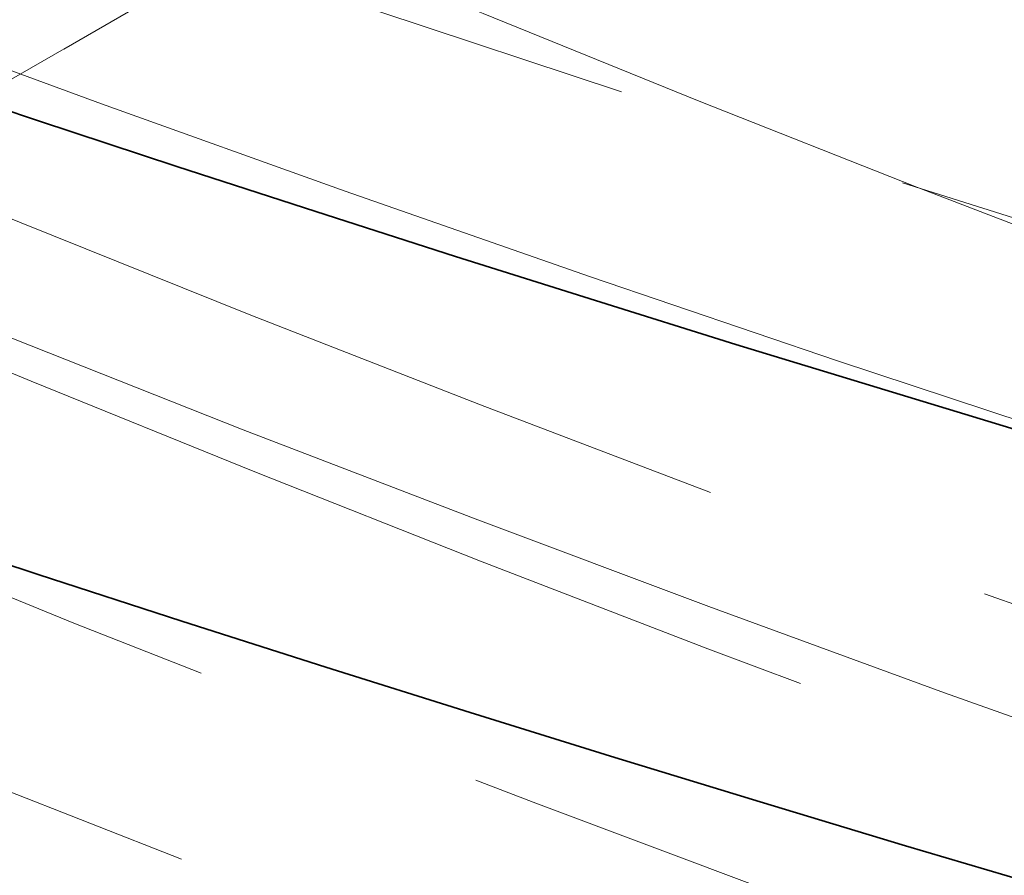
# Model space of a CAD drawing. Units: millimetres. Extents: x 0 to 2940, y 0 to 2079.
# Drawn here: x 2313 to 2325, y 1373 to 1384 of the extents above; entities that cross this region are included whole.
import ezdxf

# ---------------------------------------------------------------- set-up
doc = ezdxf.new("R2010")
doc.units = ezdxf.units.MM
doc.header["$LTSCALE"] = 7
doc.linetypes.add('DASHED', pattern=[0.2068, 0.1655, -0.0413])
doc.layers.add('Skrytá (ISO)', color=1, linetype='DASHED', lineweight=18)
doc.layers.add('Viditelná (ISO)', color=7, linetype='Continuous', lineweight=35)

msp = doc.modelspace()

# ---------------------------------------------------------------- linework, layer by layer
at = {"layer": 'Skrytá (ISO)', "ltscale": 12.7001256942749}
for p, q in [((2309.40315251214, 1380.97268309254), (2405.65315251214, 1436.542646502042)), ((2405.653152512141, 1436.542646502042), (2309.40315251214, 1380.97268309254))]:
    msp.add_line(p, q, dxfattribs=at)
at = {"layer": 'Skrytá (ISO)', "ltscale": 12.99400615692139, "flags": 128}
for points in [[(2169.271980778053, 1520.094413738148), (2169.555656042514, 1518.058194719059), (2169.880906644221, 1516.023229361598), (2170.247649975349, 1513.989749320631), (2170.655850632547, 1511.958027131295), (2171.105449610226, 1509.928301261834), (2171.596387902799, 1507.900830620628), (2172.128594703559, 1505.875846862542), (2172.702022808037, 1503.853629336093), (2173.316601409527, 1501.834416509524), (2173.972295104677, 1499.818453664458), (2174.66903308678, 1497.806006522653), (2175.406744549131, 1495.797313552353), (2176.185394088379, 1493.792626848561), (2177.004910897816, 1491.792198506278), (2177.865247772973, 1489.796301060639), (2178.766333907145, 1487.805145726375), (2179.70812209586, 1485.819011852003), (2180.690553333531, 1483.838137905765), (2181.713568614571, 1481.862789609421), (2182.777097132273, 1479.893205431214), (2183.881091682167, 1477.929644279525), (2185.025493258666, 1475.972344622597), (2186.210248756739, 1474.021561962122), (2187.435310971919, 1472.077575646614), (2188.700591395821, 1470.140593484115), (2190.006054625093, 1468.21089482314), (2191.351618051912, 1466.288718131933), (2192.737263974603, 1464.374318912185), (2194.162903884781, 1462.468027612749), (2195.628354865127, 1460.570304136667), (2197.133392694405, 1458.681441459212), (2198.677763648587, 1456.801701895452), (2200.261184500852, 1454.931364793903), (2201.883466433318, 1453.070702689701), (2203.544320318603, 1451.21999833805), (2205.24349833324, 1449.379510647329), (2206.980776255994, 1447.549525779433), (2208.755870860042, 1445.730309456119), (2210.568534321916, 1443.922127399145), (2212.418566022617, 1442.125279397162), (2214.305665033646, 1440.340014138481), (2216.229618934887, 1438.566624598375), (2218.190138598959, 1436.805359465155), (2220.18699095379, 1435.056510010749), (2222.219948827867, 1433.320350473638), (2224.28876144744, 1431.597161905681), (2226.393148535967, 1429.887201511914), (2228.532865220258, 1428.190733310749), (2230.707702030477, 1426.50806901425), (2232.917363938683, 1424.839447090661), (2235.16164147504, 1423.185165625287), (2237.440236661328, 1421.545464789717), (2239.752948878548, 1419.92065799936), (2242.099497850159, 1418.31099564587), (2244.479657879786, 1416.716757929436), (2246.893148690886, 1415.138222495227), (2249.339586009569, 1413.575672524285), (2251.818561959708, 1412.029350317378), (2254.329666083682, 1410.499445158677), (2256.872512816852, 1408.986152400514), (2259.4467160875, 1407.489694941502), (2262.05186659046, 1406.01025458706), (2264.68755455958, 1404.548027035514), (2267.353441772988, 1403.103248439627), (2270.04909509279, 1401.676100737892), (2272.774128032384, 1400.26677981494), (2275.528131240506, 1398.875487942942), (2278.310743307928, 1397.502440594989), (2281.121554145815, 1396.147833655713), (2283.96015366533, 1394.811856196363), (2286.826178982109, 1393.494738168461), (2289.719225907872, 1392.19665842319), (2292.638902055463, 1390.917829878627), (2295.584800286323, 1389.658453529433), (2298.556534113851, 1388.418725260239), (2301.553717051448, 1387.19885458243), (2304.575944910835, 1385.999033973947), (2307.622825304853, 1384.819469539487), (2310.693998299415, 1383.660382713848), (2313.789006601217, 1382.521942128146), (2316.907513878405, 1381.404376030558), (2320.049107091865, 1380.307882009058), (2323.21338205332, 1379.232652541585), (2326.399860817507, 1378.178874996047), (2329.608053638047, 1377.146682233322), (2332.837458967443, 1376.136179860776), (2336.087646064903, 1375.14749392591), (2339.358101581811, 1374.18072322271), (2342.648347572906, 1373.23598017192), (2345.95793559572, 1372.313387414351), (2349.286346401078, 1371.413040337303), (2352.633119745396, 1370.535061581585), (2355.997795385088, 1369.679560161252), (2359.379889474332, 1368.846665530495), (2362.778888664513, 1368.036449229787), (2366.194362214841, 1367.249057746763), (2369.625808577817, 1366.48459668879), (2373.072761609298, 1365.74317847661), (2376.53474336402, 1365.024908717589), (2380.011258195046, 1364.329896425783), (2383.501834057672, 1363.658250615244), (2387.005998907196, 1363.010107553543), (2390.52328659947, 1362.38554559453), (2394.05320148756, 1361.784707819152), (2397.595283327877, 1361.207696428085), (2401.149024672367, 1360.654613622006), (2404.713988879678, 1360.125582041726), (2408.289656700636, 1359.620697074542), (2411.875591493892, 1359.140088174646), (2415.471285811389, 1358.683871169469), (2419.076208602836, 1358.252127819552), (2422.689817016825, 1357.844899005167), (2426.311615406416, 1357.46219835307), (2429.941072721318, 1357.104046303396), (2433.577681513475, 1356.77046329628), (2437.22094613595, 1356.461449331723), (2440.87033553845, 1356.177038476616), (2444.52534227292, 1355.917230730959), (2448.185458891303, 1355.682053348267), (2451.850177945543, 1355.471506328539), (2455.518980186467, 1355.285623738667), (2459.191358166019, 1355.124426018786), (2462.866804436143, 1354.987906355519), (2466.544799747664, 1354.876105629135), (2470.224848453645, 1354.789017026256), (2473.906419503794, 1354.726660987017), (2477.589017251173, 1354.689064764932), (2481.27211064549, 1354.67623517338), (2484.955227642043, 1354.688192652495), (2488.637801787186, 1354.724957642414), (2492.319372837335, 1354.786530143135), (2495.999397941081, 1354.872937408172), (2499.677381451485, 1354.984199877662), (2503.35281592049, 1355.120317551603), (2507.025170297807, 1355.281324496888), (2510.693948936496, 1355.467220713517), (2514.358632587384, 1355.678033455003), (2518.018678399062, 1355.913762721347), (2521.673555321237, 1356.174354005521), (2525.322732303621, 1356.459725546984), (2528.965725500391, 1356.769788771817), (2532.602062866844, 1357.104468732857), (2536.231213352689, 1357.463683669564), (2539.852728515458, 1357.847358634774), (2543.466065503742, 1358.255398241191), (2547.070752272838, 1358.687734355029), (2550.666304976924, 1359.144285215748), (2554.252227969062, 1359.624955436051), (2557.828013801197, 1360.129676882152), (2561.393166826389, 1360.658367793512), (2564.947214999936, 1361.210946409588), (2568.489639072663, 1361.787324156462), (2572.01995519875, 1362.38743290035), (2575.537667731258, 1363.011177253953), (2579.042292824367, 1363.658489083488), (2582.533311228903, 1364.329286628414), (2586.010262701279, 1365.023481314812), (2589.472633892882, 1365.740981162071), (2592.919935057331, 1366.481728256478), (2596.351670547688, 1367.245620397354), (2599.767350617573, 1368.032599670983), (2603.166461918372, 1368.84256728338), (2606.548526504822, 1369.675451694069), (2609.913042829426, 1370.531167735821), (2613.259538847481, 1371.409613207961), (2616.587442204783, 1372.310662062986), (2619.896322160542, 1373.234154186505), (2623.185789277877, 1374.179878363786), (2626.455406915436, 1375.147677887127), (2629.704732531312, 1376.137372201998), (2632.933353086389, 1377.148804600698), (2636.140826038757, 1378.18178090194), (2639.3267383493, 1379.2361512114), (2642.490653376668, 1380.311717941104), (2645.632152181188, 1381.408327790037), (2648.750821723743, 1382.525783170227), (2651.84618995963, 1383.663941000724), (2654.917879253087, 1384.822596880179), (2657.965461813602, 1386.001585584163), (2660.988459695911, 1387.200753811663), (2663.986518866488, 1388.419883534569), (2666.959143678394, 1389.658858925449), (2669.905947645028, 1390.917463659537), (2672.826508876437, 1392.195529105718), (2675.720373029595, 1393.4928951496), (2678.587113789126, 1394.809390605049), (2681.426350568991, 1396.144809367369), (2684.23758624711, 1397.499027944076), (2687.020462364539, 1398.871818938665), (2689.774506876571, 1400.263052896948), (2692.499313382222, 1401.672536063473), (2695.194445977711, 1403.100078089484), (2697.859433724688, 1404.545468399002), (2700.493977722973, 1406.008418594495), (2703.097766810286, 1407.48868770593), (2705.670490008738, 1408.98602124298), (2708.211859758286, 1410.500157795475), (2710.721542216375, 1412.03085692568), (2713.199248808804, 1413.577849824524), (2715.6446926209, 1415.140882267825), (2718.057540271092, 1416.719707270616), (2720.437502632, 1418.314069331206), (2722.784268449146, 1419.923706986199), (2725.09755302057, 1421.548360475543), (2727.37701853928, 1423.18779388601), (2729.622402430409, 1424.841732979118), (2731.833371312388, 1426.509930769901), (2734.009612455599, 1428.192145383425), (2736.150839682941, 1429.888102581208), (2738.256766817313, 1431.597541751527), (2740.327054576584, 1433.32023294286), (2742.361396131696, 1435.055917246827), (2744.359528907785, 1436.804313611568), (2746.321113622719, 1438.565192085563), (2748.245867049677, 1440.338286947053), (2750.133473508762, 1442.123340991003), (2751.983599618403, 1443.92012767258), (2753.79600935625, 1445.728340389757), (2755.570336887655, 1447.547761114424), (2757.306293085239, 1449.377957197051), (2759.003759937826, 1451.218601595474), (2760.662601732564, 1453.06941836787), (2762.282718159953, 1454.93013157241), (2763.863949904906, 1456.800485707405), (2765.4062143596, 1458.680180984205), (2766.909393512859, 1460.568938054295), (2768.373333950154, 1462.466498009294), (2769.797929461427, 1464.372581500689), (2771.183097438854, 1466.286895553207), (2772.52867856735, 1468.209184665158), (2773.834554835738, 1470.13915586127), (2775.100631835076, 1472.076543419784), (2776.326767951956, 1474.021067992187), (2777.512862876875, 1475.972453636651), (2778.658786797542, 1477.930421004663), (2779.764421702781, 1479.894683934329), (2780.829649581415, 1481.864997144026), (2781.854352422269, 1483.841054031725), (2782.838412214166, 1485.822582062291), (2783.781699144815, 1487.809315513964), (2784.684118805273, 1489.800968224851), (2785.545517781013, 1491.797274473195), (2786.365801663093, 1493.797941283723), (2787.144852440338, 1495.802716561435), (2787.882540300454, 1497.811300517679), (2788.578747232266, 1499.823434244077), (2789.233626650303, 1501.838906525898), (2789.847296565739, 1503.857540215302), (2790.419756978575, 1505.87911728418), (2790.950984286576, 1507.903426517803), (2791.440966688624, 1509.93024988806), (2791.889692383602, 1511.959362553464), (2792.297137769275, 1513.990560112662), (2792.663291044524, 1516.02360409741), (2792.98815220935, 1518.058296919735), (2793.271697661518, 1520.094413738148)], [(2169.271983739554, 1520.094412395304), (2169.555661994728, 1518.058199654918), (2169.880903315793, 1516.023219398342), (2170.247658528717, 1513.98974476513), (2170.655865975415, 1511.958028590388), (2171.105463541028, 1509.92830327164), (2171.59638956747, 1507.90082164399), (2172.128594880711, 1505.875850033615), (2172.702016909127, 1503.853627653967), (2173.31660647869, 1501.834414017846), (2173.972289904019, 1499.818455280111), (2174.669029124842, 1497.806004012154), (2175.406738885255, 1495.797313312794), (2176.1854047228, 1493.79262867633), (2177.004917783759, 1491.792203465295), (2177.865251578382, 1489.7962901205), (2178.766333334825, 1487.805148418458), (2179.708124079279, 1485.81900368215), (2180.6905510399, 1483.838136128224), (2181.713564129124, 1481.862784834448), (2182.777083876309, 1479.893199427662), (2183.881084248474, 1477.929632346123), (2185.025497802268, 1475.972346710295), (2186.210256637573, 1474.021571576302), (2187.435292854272, 1472.077563253781), (2188.700599145471, 1470.140597824286), (2190.006059501888, 1468.210898063095), (2191.351624292724, 1466.288716672182), (2192.737267941768, 1464.374319714007), (2194.162893622591, 1462.468021738379), (2195.62834848322, 1460.570301458886), (2197.133393196804, 1458.681440945839), (2198.677752811385, 1456.801695412881), (2200.26120048417, 1454.931374048153), (2201.883454564405, 1453.070701475489), (2203.54431804914, 1451.219996771538), (2205.243510201157, 1449.379518621924), (2206.980773424283, 1447.54952545111), (2208.755856821142, 1445.730299459987), (2210.568539334203, 1443.922125924578), (2212.418575851354, 1442.125283573794), (2214.305676043946, 1440.340022679576), (2216.229615961817, 1438.566623440561), (2218.190132223534, 1436.805354566567), (2220.186995093672, 1435.056513354966), (2222.219965245381, 1433.320361435932), (2224.288749457381, 1431.597157630777), (2226.393150726723, 1429.887200576012), (2228.5328729395, 1428.190737202181), (2230.707697930809, 1426.508064676073), (2232.917377695908, 1424.839456649212), (2235.161623352463, 1423.185155712167), (2237.440233558581, 1421.545463105435), (2239.752943486511, 1419.920655220208), (2242.099503685194, 1418.310999762628), (2244.479649326879, 1416.716752683752), (2246.893151399302, 1415.138224473711), (2249.339589024667, 1413.575674532425), (2251.818560840853, 1412.029350004488), (2254.329663758647, 1410.49944402082), (2256.872519104998, 1408.986156042452), (2259.44670027848, 1407.48968595445), (2262.051852660627, 1406.010246578334), (2264.68757343341, 1404.548037695654), (2267.353436808956, 1403.103245076472), (2270.049086993665, 1401.676095874311), (2272.77412153109, 1400.266776026963), (2275.528137964781, 1398.875491912358), (2278.310733838289, 1397.502436281665), (2281.121556250648, 1396.147834552419), (2283.96015174361, 1394.811854490801), (2286.826190024476, 1393.494742556208), (2289.719221973948, 1392.196657097459), (2292.638891798426, 1390.917825268077), (2295.584798487777, 1389.658452577994), (2298.556535246606, 1388.418727568989), (2301.55370395741, 1387.198847201627), (2304.575948826591, 1385.99903862943), (2307.622844789433, 1384.819480375085), (2310.693982157909, 1383.660376343117), (2313.789019601576, 1382.521945007099), (2316.907517592562, 1381.404373569668), (2320.049099175318, 1380.307874087868), (2323.213369124971, 1379.232641786273), (2326.399856094713, 1378.178869336652), (2329.608050372017, 1377.146681689152), (2332.83746538541, 1376.136183092619), (2336.087651102056, 1375.147491020705), (2339.358115165217, 1374.180726820995), (2342.648346948833, 1373.235974568467), (2345.957920474655, 1372.313378724021), (2349.286354956466, 1371.413046877901), (2352.633128197685, 1370.53506323567), (2355.997795950738, 1369.679562239133), (2359.37987164415, 1368.846654950517), (2362.778886975763, 1368.036448824382), (2366.194373643425, 1367.249064942046), (2369.625815235814, 1366.484597663845), (2373.072767505356, 1365.743181431588), (2376.534738095314, 1365.024910339344), (2380.011252004736, 1364.32988850538), (2383.501835602971, 1363.658247293818), (2387.006008560573, 1363.010107919111), (2390.523290091328, 1362.38555071799), (2394.05321189308, 1361.784710398529), (2397.595282065859, 1361.207701492382), (2401.149031393973, 1360.654611019079), (2404.713980461512, 1360.125580628101), (2408.289660052784, 1359.620697338977), (2411.875590295112, 1359.140095990363), (2415.471290402279, 1358.683870545748), (2419.076209251396, 1358.252122570592), (2422.689828604069, 1357.844898741794), (2426.311617737847, 1357.462198178285), (2429.941069528094, 1357.104046988799), (2433.577688877465, 1356.770464335556), (2437.220945063509, 1356.46144933749), (2440.870342988879, 1356.177034783577), (2444.525340360603, 1355.91723355009), (2448.18545319509, 1355.682051044463), (2451.850174824472, 1355.471506559497), (2455.518974983064, 1355.285633278466), (2459.191357659988, 1355.124423115181), (2462.86680461685, 1354.987909119783), (2466.544808729013, 1354.876103774246), (2470.224839274028, 1354.789013010882), (2473.906412725072, 1354.72666267471), (2477.589010386985, 1354.689058564907), (2481.272113564607, 1354.676233734166), (2484.955215133302, 1354.688193851083), (2488.637807968434, 1354.724958211013), (2492.319372918074, 1354.786525802308), (2495.999403771123, 1354.872936355352), (2499.677392946175, 1354.984195541295), (2503.35280972078, 1355.120309292448), (2507.025159454359, 1355.281324021995), (2510.693946136033, 1355.467218016989), (2514.358639956886, 1355.678031271529), (2518.018685683116, 1355.913763173368), (2521.673550308432, 1356.174351533796), (2525.322723967592, 1356.459720276179), (2528.96573196369, 1356.769792929591), (2532.602063517947, 1357.104466168989), (2536.231220792412, 1357.463684224743), (2539.852717062888, 1357.847357132303), (2543.466066061946, 1358.255401737943), (2547.070757010807, 1358.687735156757), (2550.666315669336, 1359.144287728644), (2554.252219688228, 1359.624956259143), (2557.82800639787, 1360.129677770949), (2561.393165476252, 1360.658369376605), (2564.947210655944, 1361.210947922386), (2568.489631158169, 1361.787323710007), (2572.019941172264, 1362.387434023326), (2575.537665544557, 1363.01118876721), (2579.042299509916, 1363.658487956741), (2582.53332208934, 1364.329282896829), (2586.010269699682, 1365.023476548383), (2589.472632475697, 1365.740986021391), (2592.919946834236, 1366.48172109014), (2596.351673755363, 1367.245616225796), (2599.767338542173, 1368.032601770807), (2603.166448456825, 1368.842570793744), (2606.548522788767, 1369.675457110314), (2609.913062786512, 1370.53115726234), (2613.259529430125, 1371.409619347746), (2616.587439268446, 1372.310668183496), (2619.896344018658, 1373.234141819013), (2623.18579029783, 1374.179881771874), (2626.455411273578, 1375.147670667853), (2629.704736435569, 1376.137374065946), (2632.933340642032, 1377.148809314281), (2636.140822805779, 1378.181786681337), (2639.326717516587, 1379.23616144458), (2642.490646828316, 1380.311723171193), (2645.632148337567, 1381.408328808703), (2648.750808929859, 1382.525788758725), (2651.846198363311, 1383.663937464293), (2654.917877375572, 1384.82259754488), (2657.965462006854, 1386.001582481058), (2660.988472726358, 1387.200746008264), (2663.98651956065, 1388.41988464019), (2666.959143113157, 1389.658856994426), (2669.905959424089, 1390.91745611141), (2672.826509096871, 1392.195526981974), (2675.7203588828, 1393.492902379091), (2678.587120311853, 1394.809386464865), (2681.426335490866, 1396.14481825178), (2684.237594312181, 1397.499023438267), (2687.020461271978, 1398.871819917998), (2689.774503873255, 1400.263054508219), (2692.499310504945, 1401.672538445572), (2695.194459032097, 1403.100070308112), (2697.8594493042, 1404.545459336705), (2700.493997562769, 1406.008406894181), (2703.097763029325, 1407.488690149645), (2705.670497677504, 1408.986017198143), (2708.211859789193, 1410.50015787351), (2710.721532572628, 1412.030862299876), (2713.199244766434, 1413.577852408021), (2715.644678827141, 1415.140891531318), (2718.057538848916, 1416.719707840057), (2720.437508791701, 1418.314065502642), (2722.784269608614, 1419.923706577282), (2725.097553045102, 1421.548361478194), (2727.377035544052, 1423.187783385252), (2729.622405575638, 1424.841732158574), (2731.833365730617, 1426.509935133419), (2734.009621606564, 1428.19214175524), (2736.15085566001, 1429.888094917278), (2738.256773488534, 1431.597537251608), (2740.327057548665, 1433.320232091605), (2742.361413437982, 1435.055908442588), (2744.359526619837, 1436.804317681235), (2746.321116812386, 1438.565190354899), (2748.24587549263, 1440.338281180379), (2750.133458969227, 1442.123352082153), (2751.983616115027, 1443.920123059773), (2753.796009252336, 1445.728345751083), (2755.570334958263, 1447.547764591351), (2757.306299096603, 1449.377953563569), (2759.003779186265, 1451.218590342966), (2760.662607377602, 1453.069414442402), (2762.282703285046, 1454.93014054472), (2763.86395135469, 1456.800490540439), (2765.406224005334, 1458.680172826458), (2766.909394569315, 1460.568936674837), (2768.373318338033, 1462.466507710516), (2769.797932053321, 1464.372583388296), (2771.183091006578, 1466.286896146495), (2772.528668530141, 1468.209188443798), (2773.834560183858, 1470.139154789179), (2775.100633286421, 1472.076541114581), (2776.326778297568, 1474.021065837265), (2777.512856065576, 1475.972451111468), (2778.658786204877, 1477.930411620033), (2779.764418449992, 1479.894690085359), (2780.829648360769, 1481.864987829802), (2781.854349726315, 1483.841054122872), (2782.838406079184, 1485.822583606679), (2783.781702322238, 1487.809311795948), (2784.684111331046, 1489.800967525158), (2785.5455175517, 1491.797272684828), (2786.365805430293, 1493.797942352099), (2787.144859869685, 1495.802718855075), (2787.882541261386, 1497.811303910406), (2788.578758106071, 1499.823432769103), (2789.233630827983, 1501.838906445074), (2789.847303905945, 1503.857539312721), (2790.419756634076, 1505.879120338935), (2790.950991904313, 1507.903431413514), (2791.440976983483, 1509.930248009725), (2791.889691165708, 1511.959359094461), (2792.297137799688, 1513.990553368347), (2792.663295722777, 1516.023606174068), (2792.988167826909, 1518.058299401423), (2793.271698237866, 1520.0944224116)]]:
    msp.add_lwpolyline(points, dxfattribs=at)
at = {"layer": 'Skrytá (ISO)', "ltscale": 12.94288063049316, "flags": 128}
msp.add_lwpolyline([(2190.397344306705, 1515.92283848716), (2190.41853458505, 1513.936262069987), (2190.482111884048, 1511.949682731401), (2190.588026965313, 1509.963344713072), (2190.736267700425, 1507.977486478571), (2190.926809590974, 1505.992346146377), (2191.159603398573, 1504.008178178226), (2191.434660568189, 1502.025218304531), (2191.751920658037, 1500.043710438525), (2192.111359169707, 1498.063892698685), (2192.512962808189, 1496.086017158684), (2192.956708241664, 1494.11030492021), (2193.442545065154, 1492.137027461789), (2193.97046231683, 1490.166402823514), (2194.540434331691, 1488.198682733964), (2195.15242540793, 1486.23410157649), (2195.806421083947, 1484.272921628176), (2196.502386824523, 1482.315360255583), (2197.240284594669, 1480.361679062264), (2198.020102265968, 1478.412109698413), (2198.841815340007, 1476.466893689196), (2199.705386948389, 1474.526279028065), (2200.610792592706, 1472.590500426809), (2201.558007774548, 1470.659806223975), (2202.546995625516, 1468.734434192945), (2203.5777428506, 1466.814636407393), (2204.650213747992, 1464.90064725067), (2205.764395022682, 1462.992711983071), (2206.920287268277, 1461.091198956718), (2208.117823043448, 1459.196573419709), (2209.356784244285, 1457.309129266783), (2210.636944248706, 1455.429177220268), (2211.958078767806, 1453.557014409047), (2213.319978567895, 1451.6929622765), (2214.72241936007, 1449.83731454482), (2216.165175688838, 1447.990371732923), (2217.648033302102, 1446.15244490823), (2219.170772929365, 1444.323841575583), (2220.733175300127, 1442.504862426444), (2222.335014958895, 1440.695807979729), (2223.976077653573, 1438.896992709549), (2225.656132910265, 1437.10871357224), (2227.374972661868, 1435.33127840108), (2229.132365267897, 1433.564994355816), (2230.928097642845, 1431.81015889377), (2232.761944331221, 1430.067079347236), (2234.63370846932, 1428.336070691309), (2236.543130991455, 1426.617415426144), (2238.490020052327, 1424.911445716176), (2240.474148270537, 1423.2184466806), (2242.49529830149, 1421.538737817287), (2244.553242763789, 1419.872607652124), (2246.647744998541, 1418.220359782277), (2248.778641752237, 1416.582323794914), (2250.945595128129, 1414.958791850842), (2253.148228545635, 1413.350131745748), (2255.386118332633, 1411.756585458523), (2257.658881778784, 1410.178399549264), (2259.966082082663, 1408.61578323526), (2262.307355848226, 1407.069002384), (2264.68231418014, 1405.538293162968), (2267.090545776273, 1404.023891082769), (2269.53164242699, 1402.52602322356), (2272.005258504301, 1401.044961942004), (2274.510940984977, 1399.580909157682), (2277.048322607357, 1398.134122539354), (2279.616994002119, 1396.704836586957), (2282.216588680724, 1395.293301751608), (2284.846696790649, 1393.89975278591), (2287.50688529945, 1392.524403749725), (2290.196810995148, 1391.167529143066), (2292.916063445377, 1389.829353801673), (2295.66425530105, 1388.510126711247), (2298.440951693554, 1387.210062891787), (2301.245790773095, 1385.929417182179), (2304.078379778716, 1384.668437991313), (2306.938312047032, 1383.42735159081), (2309.825174729662, 1382.206390893122), (2312.738604430564, 1381.005811545672), (2315.678210708155, 1379.825857337857), (2318.643518891728, 1378.666738102067), (2321.634004071304, 1377.52865712732), (2324.649190057547, 1376.411756006298), (2327.688546570037, 1375.316173055765), (2330.751591234437, 1374.242053102544), (2333.837819269625, 1373.189543723272), (2336.946725894469, 1372.158782274517), (2340.077828734638, 1371.149923803171), (2343.230626101503, 1370.163104048731), (2346.404584622143, 1369.198452724965), (2349.599247421521, 1368.256140952015), (2352.81410662601, 1367.336307703521), (2356.048644325181, 1366.439074607895), (2359.302368867206, 1365.56460156324), (2362.574795951851, 1364.713028216729), (2365.865405335499, 1363.884503416976), (2369.173718902907, 1363.07917039039), (2372.499217577052, 1362.297157562103), (2375.84140970611, 1361.538631643599), (2379.199799786445, 1360.803721733545), (2382.573879944432, 1360.09257021227), (2385.963170898236, 1359.405333916282), (2389.367142367435, 1358.742137535588), (2392.785320088599, 1358.103144875969), (2396.217191169699, 1357.488484535104), (2399.662265125502, 1356.898306207687), (2403.119993120603, 1356.332744286151), (2406.589767617386, 1355.79185304431), (2410.07107035338, 1355.275685887521), (2413.563330900934, 1354.784281091433), (2417.066014775775, 1354.317671136939), (2420.578568938646, 1353.875905020738), (2424.100457738681, 1353.459025427137), (2427.631111914824, 1353.067063835061), (2431.169995816208, 1352.700059522125), (2434.716573791969, 1352.358065392703), (2438.270275414458, 1352.041119722444), (2441.830566199401, 1351.749258398929), (2445.396899292536, 1351.482516964649), (2448.96871546961, 1351.240947650446), (2452.545480246351, 1351.024582937213), (2456.126657971893, 1350.833465509257), (2459.711678218587, 1350.667643862292), (2463.299994132171, 1350.527150132119), (2466.89105885838, 1350.412026674606), (2470.484337912944, 1350.322309377336), (2474.079283275007, 1350.258054206279), (2477.675338053499, 1350.219272545316), (2481.271964264375, 1350.206047925714), (2484.868606183156, 1350.218381527943), (2488.464703418998, 1350.256335786257), (2492.059745061016, 1350.319943855081), (2495.65309112799, 1350.409231786057), (2499.244202931794, 1350.524136444276), (2502.832494637527, 1350.664603567833), (2506.417452297042, 1350.830560491939), (2509.998524852223, 1351.021950549971), (2513.575163578137, 1351.23870007517), (2517.146852193453, 1351.48076362295), (2520.713030769841, 1351.748050164668), (2524.273159452583, 1352.040520395584), (2527.826689516746, 1352.358093835561), (2531.373105847591, 1352.700708023222), (2534.911834980206, 1353.068302228378), (2538.442361799852, 1353.460817396342), (2541.964137581596, 1353.878173046977), (2545.476611267323, 1354.320315920347), (2548.979244168906, 1354.787189694923), (2552.4715111348, 1355.278714564099), (2555.952849903491, 1355.794833532814), (2559.422721786852, 1356.335483466159), (2562.880612836736, 1356.900595106034), (2566.325949588232, 1357.490104315561), (2569.75820455661, 1358.103955101648), (2573.176829016938, 1358.742070390846), (2576.58128428109, 1359.404393861628), (2579.971044030927, 1360.090859317486), (2583.345540403239, 1360.801402785763), (2586.704202266296, 1361.535932909378), (2590.046512634688, 1362.294271204326), (2593.371988133198, 1363.076264018744), (2596.6801577566, 1363.881747825792), (2599.970521324582, 1364.710544634123), (2603.242607831914, 1365.562501136966), (2606.495940671673, 1366.437440016505), (2609.730030866941, 1367.335207456656), (2612.944401810795, 1368.255629546295), (2616.138583664597, 1369.198532555168), (2619.312068313153, 1370.163765547914), (2622.464403889516, 1371.151155303593), (2625.595095815071, 1372.160527401767), (2628.703660714602, 1373.191731597261), (2631.789628749474, 1374.244587346444), (2634.852491804492, 1375.318950527332), (2637.891811549287, 1376.414617620532), (2640.907078702076, 1377.531458114162), (2643.897824590814, 1378.669277854489), (2646.863556271143, 1379.827931443388), (2649.803797136139, 1381.007248376423), (2652.718067778026, 1382.20706317708), (2655.605891589878, 1383.427198527545), (2658.466789163918, 1384.667492357995), (2661.300264754944, 1385.927790671471), (2664.105836154328, 1387.207922799318), (2666.883011815562, 1388.507651298514), (2669.63137768059, 1389.826730707442), (2672.350569638973, 1391.164905070242), (2675.040232915585, 1392.521905894557), (2677.699999198715, 1393.897481359726), (2680.329497375805, 1395.291374452943), (2682.928356334296, 1396.703334974784), (2685.496253041161, 1398.133079146576), (2688.03279094365, 1399.580362445723), (2690.537624369395, 1401.044925589281), (2693.010380805412, 1402.526507265028), (2695.450689314197, 1404.024857385131), (2697.858203178531, 1405.53970578052), (2700.232550744287, 1407.070798499846), (2702.573385480241, 1408.617868899295), (2704.880310478068, 1410.180679042977), (2707.153004630324, 1411.758942973033), (2709.391072084472, 1413.352420019917), (2711.594163667083, 1414.960845262178), (2713.761911066447, 1416.583966879157), (2715.893965109134, 1418.221509729335), (2717.989929942606, 1419.873239956545), (2720.049486735111, 1421.538873053609), (2722.072232631988, 1423.218167294034), (2724.057826862356, 1424.910856299356), (2726.005907648961, 1426.616660300201), (2727.91607353499, 1428.335184204779), (2729.788147594099, 1430.066097241892), (2731.621972505893, 1431.809081138522), (2733.41734427087, 1433.56385550031), (2735.174127507761, 1435.330087332216), (2736.892112615365, 1437.107489262283), (2738.571120334158, 1438.895761146206), (2740.211018083721, 1440.694578587777), (2741.811623803681, 1442.503639657233), (2743.372755433663, 1444.322642424817), (2744.894230913294, 1446.151288367457), (2746.375887320477, 1447.989259047916), (2747.817548196539, 1449.836259514032), (2749.219056221083, 1451.691971492786), (2750.580211362047, 1453.556102765173), (2751.900874270723, 1455.428335567488), (2753.18083254506, 1457.308377335632), (2754.41994683635, 1459.1959103059), (2755.61802948252, 1461.090632384312), (2756.774916394883, 1462.992242150422), (2757.890419911367, 1464.900430696872), (2758.964382711576, 1466.814886564022), (2759.996622735135, 1468.735311228801), (2760.986975893359, 1470.661396457386), (2761.935254524174, 1472.592843562484), (2762.841367592237, 1474.529315703975), (2763.705462129256, 1476.470479403673), (2764.527544661951, 1478.416102847167), (2765.307611680238, 1480.365936874815), (2766.045651739149, 1482.31975938296), (2766.741617450341, 1484.277347249321), (2767.395534478815, 1486.238462372075), (2768.007379009616, 1488.202882302471), (2768.577116024389, 1490.170380856631), (2769.10474761475, 1492.140715852512), (2769.590262335729, 1494.113661779768), (2770.033625168974, 1496.088995861211), (2770.434849409497, 1498.066472836545), (2770.793887668955, 1500.045883210245), (2771.110740872369, 1502.026988190303), (2771.385398741364, 1504.009555469648), (2771.617849830976, 1505.993356131245), (2771.808071492836, 1507.978157522933), (2771.956028708593, 1509.96374027421), (2772.061745976656, 1511.949866266599), (2772.125188278672, 1513.936316129601), (2772.146334132865, 1515.922843600952)], dxfattribs=at)
at = {"layer": 'Skrytá (ISO)', "ltscale": 13.00481224060059, "flags": 128}
msp.add_lwpolyline([(2182.478328238422, 1512.670587279205), (2182.591087916929, 1510.556934214449), (2182.748396814311, 1508.444449644091), (2182.950089714923, 1506.333460610294), (2183.196084010941, 1504.224280528466), (2183.486238088956, 1502.117250067528), (2183.82043393779, 1500.012658796061), (2184.198565347386, 1497.910861009744), (2184.620490704333, 1495.812153090538), (2185.086103798572, 1493.716858673916), (2185.595263016693, 1491.625311615422), (2186.147873949755, 1489.537828737151), (2186.743794984346, 1487.454720047822), (2187.382919910409, 1485.376315996287), (2188.06511891565, 1483.302933404643), (2188.790262187775, 1481.234899315053), (2189.558255317845, 1479.172527142924), (2190.36894489133, 1477.116143930421), (2191.222224698173, 1475.066066499639), (2192.117976727196, 1473.022618486054), (2193.056082967226, 1470.986113305072), (2194.03640180485, 1468.956877998857), (2195.05882703001, 1466.935236202883), (2196.12324653209, 1464.921504739247), (2197.229518697678, 1462.915997023356), (2198.377537316716, 1460.919046910753), (2199.56717257691, 1458.930971223532), (2200.798253362057, 1456.952073157034), (2202.070478743656, 1454.982584366125), (2203.38360089824, 1453.022777385942), (2204.737336598985, 1451.072890684728), (2206.131426221306, 1449.133189984242), (2207.565604240057, 1447.203917159417), (2209.039599229533, 1445.285327711945), (2210.553169266823, 1443.377677143515), (2212.106037025665, 1441.481231175886), (2213.697925179795, 1439.596221463924), (2215.328591806304, 1437.722913729387), (2216.997753678368, 1435.861549847208), (2218.70515707196, 1434.012405759213), (2220.450554163611, 1432.175723340337), (2222.233626323145, 1430.351737652133), (2224.054155229889, 1428.540724636429), (2225.911857657019, 1426.742929574846), (2227.806491681624, 1424.958614782454), (2229.737774076884, 1423.188022134187), (2231.705433417094, 1421.431407131734), (2233.709213027947, 1419.689020166753), (2235.748847384295, 1417.961120147623), (2237.824070960995, 1416.247959169346), (2239.93462413346, 1414.549785920234), (2242.080238426263, 1412.86686101201), (2244.260654214819, 1411.199436539677), (2246.475600073423, 1409.547764598236), (2248.724752946481, 1407.912096431015), (2251.007696844598, 1406.292610889197), (2253.324064457991, 1404.68950981912), (2255.673489952012, 1403.103004435512), (2258.055558812408, 1401.533265924508), (2260.469929544339, 1399.980522108447), (2262.916188371118, 1398.444943747626), (2265.393992691552, 1396.926752489761), (2267.902905495504, 1395.426112068853), (2270.44260799722, 1393.943257636282), (2273.012663284521, 1392.478352869491), (2275.61270505602, 1391.031602439307), (2278.242366895082, 1389.603211083094), (2280.901283335848, 1388.193386395975), (2283.589017368181, 1386.802292111951), (2286.305226022103, 1385.430143278277), (2289.049543462968, 1384.077154516374), (2291.821555176521, 1382.743497012373), (2294.620873201022, 1381.429360689199), (2297.44715235378, 1380.134972091685), (2300.2999840211, 1378.86050581265), (2303.178996467779, 1377.606166253448), (2306.083803207215, 1376.37214589202), (2309.014038404763, 1375.158649129717), (2311.969286071028, 1373.965858224412), (2314.94920692388, 1372.79398950087), (2317.953337769453, 1371.643221810273), (2320.981227215001, 1370.513734003806), (2324.032382563863, 1369.405647018936), (2327.106322920499, 1368.319068166371), (2330.202611643558, 1367.254143933749), (2333.320738334704, 1366.210971411711), (2336.460242750352, 1365.189676647758), (2339.620658746358, 1364.190395909459), (2342.801508377458, 1363.213234804179), (2346.002325499508, 1362.258326192796), (2349.22262036613, 1361.325785902744), (2352.46196223653, 1360.415746794903), (2355.719837762095, 1359.528321290015), (2358.995804400915, 1358.663632028892), (2362.289354704933, 1357.821794838968), (2365.600057933359, 1357.002949394499), (2368.927412538693, 1356.207201302851), (2372.270964177911, 1355.434676611525), (2375.630229005191, 1354.685504774711), (2379.004740876388, 1353.959801619842), (2382.394027746799, 1353.25768297435), (2385.797611671161, 1352.579274885736), (2389.21503240589, 1351.924706808191), (2392.645812005723, 1351.294101382525), (2396.089472525397, 1350.687567622794), (2399.545559621887, 1350.105231576497), (2403.013577648253, 1349.547222697825), (2406.492983753087, 1349.013636374076), (2409.98323508498, 1348.504520298898), (2413.483824195876, 1348.019901725805), (2416.994243637717, 1347.559814721689), (2420.513950559097, 1347.124289946753), (2424.042437511959, 1346.713354654511), (2427.579208849364, 1346.327039505166), (2431.123721719903, 1345.965402412433), (2434.675492277757, 1345.628439969624), (2438.233965870397, 1345.316210090456), (2441.798635049768, 1345.028722994996), (2445.36901597005, 1344.76603319027), (2448.944565779832, 1344.528150896348), (2452.524765229944, 1344.315130620256), (2456.109095071208, 1344.126982582061), (2459.697059656688, 1343.963751068724), (2463.28813973721, 1343.825476960515), (2466.881804262483, 1343.712163664123), (2470.477545784451, 1343.623872499955), (2474.074845053939, 1343.560617094765), (2477.673182821775, 1343.522438328826), (2481.272051639902, 1343.50937026903), (2484.870932259147, 1343.521440168889), (2488.469293629218, 1343.558678688607), (2492.066651904294, 1343.621119895076), (2495.662464232967, 1343.708794448498), (2499.256199564945, 1343.821733009077), (2502.847279645468, 1343.959887883164), (2506.43518522536, 1344.123218190488), (2510.019420657684, 1344.311645577197), (2513.599478494384, 1344.525108722886), (2517.174839486285, 1344.763553120528), (2520.74500798645, 1345.026927669783), (2524.309476546823, 1345.315143796734), (2527.867714117112, 1345.628153807731), (2531.41926045373, 1345.965896382368), (2534.963560904153, 1346.328313606929), (2538.500131622559, 1346.715330534251), (2542.028453359775, 1347.126896063997), (2545.548030468862, 1347.562952282449), (2549.058343700645, 1348.023420835756), (2552.558909209306, 1348.508254030268), (2556.049184143433, 1349.017383732203), (2559.52867285609, 1349.550748621154), (2562.996891501455, 1350.108294190094), (2566.453297228119, 1350.68994549186), (2569.89741799138, 1351.295644612736), (2573.328710939828, 1351.925343859073), (2576.746692227642, 1352.578961470329), (2580.150854406766, 1353.256442939479), (2583.540678228027, 1353.957733759493), (2586.915656243368, 1354.682758983211), (2590.275281004734, 1355.431470916982), (2593.619021461833, 1356.203757140063), (2596.946376067168, 1356.999474571508), (2600.25690227883, 1357.818473316991), (2603.55015165435, 1358.660613702255), (2606.82567575126, 1359.525739019596), (2610.083043828768, 1360.413699374689), (2613.321789742732, 1361.324351686588), (2616.541470951238, 1362.257549467657), (2619.741633111264, 1363.213146230259), (2622.921851382573, 1364.190981860002), (2626.081653720464, 1365.190923496008), (2629.220591682468, 1366.21282124395), (2632.338264030587, 1367.256504769369), (2635.434169217325, 1368.321848024764), (2638.507864700771, 1369.408711335877), (2641.558946292648, 1370.516915851525), (2644.58691539574, 1371.646344040931), (2647.591350120091, 1372.796837493046), (2650.571799072954, 1373.968241203512), (2653.527837414098, 1375.160401871313), (2656.458993098817, 1376.373186635572), (2659.364814734365, 1377.606440491929), (2662.244853878273, 1378.860023766127), (2665.098688640588, 1380.133778047117), (2667.925842551187, 1381.427561105626), (2670.725890769838, 1382.741219640638), (2673.498373052955, 1384.074596944451), (2676.24283948293, 1385.427491170729), (2678.958962578749, 1386.799665554572), (2681.646377980908, 1388.19091995299), (2684.304767059231, 1389.601022711115), (2686.933762503935, 1391.029768575923), (2689.533021898217, 1392.476936006158), (2692.102202877134, 1393.94231371057), (2694.640962499518, 1395.42567984516), (2697.148934533128, 1396.926829779022), (2699.625800295929, 1398.445535234039), (2702.071192478136, 1399.981587550496), (2704.484793187144, 1401.534758906052), (2706.866236588308, 1403.104844899356), (2709.215154634273, 1404.691643258235), (2711.531252297101, 1406.294901887689), (2713.814165217284, 1407.914424051415), (2716.06352608504, 1409.550001089699), (2718.279011844774, 1411.20139879266), (2720.460262562398, 1412.868422979011), (2722.606956657461, 1414.550833477164), (2724.71870469308, 1416.248442919213), (2726.795208691038, 1417.961007726879), (2728.836105766969, 1419.688321795465), (2730.841027135947, 1421.430179020275), (2732.809680720313, 1423.186335823029), (2734.741647580393, 1424.956618462578), (2736.636647439644, 1426.740773140578), (2738.494420673479, 1428.538544355336), (2740.31471945843, 1430.349680011852), (2742.097349076055, 1432.173880321475), (2743.842032200092, 1434.010906815962), (2745.548603614895, 1435.860452893283), (2747.216815496993, 1437.722263051748), (2748.846455426272, 1439.596061349531), (2750.43728147982, 1441.481571844807), (2751.989075336962, 1443.378539035884), (2753.501624577581, 1445.286659727425), (2754.974699079886, 1447.205688637805), (2756.408062821523, 1449.135339605131), (2757.801521084053, 1451.075340094267), (2759.154820143448, 1453.025427790144), (2760.467747579592, 1454.985313124179), (2761.740079171249, 1456.954740594683), (2762.971602498305, 1458.93342744645), (2764.162081538407, 1460.921097737654), (2765.311292070321, 1462.917495966607), (2766.41902167393, 1464.922322344656), (2767.485028426324, 1466.93533159018), (2768.509105807946, 1468.956234134596), (2769.491017796444, 1470.984757442767), (2770.430563772818, 1473.020639199625), (2771.327484112483, 1475.063600056653), (2772.181601798674, 1477.11335725865), (2772.992798820215, 1479.169553103246), (2773.761039773754, 1481.231829888077), (2774.486194846997, 1483.299870791045), (2775.16819323324, 1485.373341956609), (2775.80694052354, 1487.45189249578), (2776.402354110075, 1489.535208993151), (2776.954339583905, 1491.622950779801), (2777.462778933853, 1493.714784000189), (2777.92762495545, 1495.810388425528), (2778.348771438636, 1497.909406353452), (2778.726100372236, 1500.011527775244), (2779.05956455178, 1502.116405208604), (2779.349022363857, 1504.223711611368), (2779.594438405114, 1506.333126754751), (2779.795694664376, 1508.444292936387), (2779.952696732701, 1510.556893334178), (2780.065350201148, 1512.670587279205)], dxfattribs=at)
at = {"layer": 'Skrytá (ISO)', "ltscale": 12.99233627319336}
msp.add_ellipse((2481.271839219785, 1531.797622645297), major_axis=(-281.3738971649826, -1.636690782902406e-11), ratio=0.5773502691896242, dxfattribs=at)
at = {"layer": 'Skrytá (ISO)', "ltscale": 12.99089908599854}
msp.add_ellipse((2481.271839219785, 1520.206834197059), major_axis=(-296.307813931636, -1.722177955798543e-11), ratio=0.5773502691896243, dxfattribs=at)
at = {"layer": 'Skrytá (ISO)', "ltscale": 13.06325531005859}
msp.add_ellipse((2481.271839219785, 1515.922841044056), major_axis=(-294.9484999999955, -1.767253010598324e-11), ratio=0.5773502691896256, dxfattribs=at)
at = {"layer": 'Skrytá (ISO)', "ltscale": 13.0156307220459}
msp.add_ellipse((2481.271839219785, 1515.922841044056), major_axis=(-290.8744999999992, -1.691091711109038e-11), ratio=0.5773502691896245, dxfattribs=at)
at = {"layer": 'Skrytá (ISO)', "ltscale": 13.10875415802002}
msp.add_ellipse((2481.271839219785, 1515.922841044056), major_axis=(-280.8749999999993, -1.632027846198979e-11), ratio=0.5773502691896245, dxfattribs=at)
at = {"layer": 'Skrytá (ISO)', "ltscale": 13.06298065185547}
for centre in [(2481.271839219785, 1518.066144568991), (2481.271839219785, 1515.922841044056)]:
    msp.add_ellipse(centre, major_axis=(-273.8749999999995, -1.641353719605831e-11), ratio=0.5773502691896254, dxfattribs=at)
at = {"layer": 'Skrytá (ISO)', "ltscale": 13.01515007019043}
msp.add_ellipse((2481.271839219785, 1518.066144568991), major_axis=(-266.8749999999995, -1.597832977040525e-11), ratio=0.5773502691896255, dxfattribs=at)
at = {"layer": 'Skrytá (ISO)', "ltscale": 12.98950099945068}
for centre, major_axis, ratio in [((2481.271839219785, 1462.340252920674), (-281.3124999999995, -1.731503829205394e-11), 0.5773502691896265), ((2481.271839219785, 1462.340252920673), (-281.3124999999995, -1.686428774405613e-11), 0.5773502691896256)]:
    msp.add_ellipse(centre, major_axis=major_axis, ratio=ratio, dxfattribs=at)
at = {"layer": 'Skrytá (ISO)', "ltscale": 13.00355434417725}
msp.add_ellipse((2481.271839219785, 1462.340252920674), major_axis=(-275.6249999999997, -1.243449787580175e-13), ratio=0.5773502691896257, dxfattribs=at)
at = {"layer": 'Skrytá (ISO)', "ltscale": 13.04211330413818}
msp.add_ellipse((2481.271839219785, 1462.340252920673), major_axis=(-273.4374999999993, -1.639799407371357e-11), ratio=0.5773502691896254, dxfattribs=at)
at = {"layer": 'Skrytá (ISO)', "ltscale": 13.0786190032959}
msp.add_ellipse((2481.271839219785, 1462.340252920674), major_axis=(-262.1499999999997, -1.554312234475219e-13), ratio=0.5773502691896257, dxfattribs=at)
at = {"layer": 'Skrytá (ISO)', "ltscale": 13.07979583740234}
msp.add_ellipse((2481.271839219785, 1545.929090393149), major_axis=(325.3066249999985, 1.957656259321539e-11), ratio=0.5773502691896255, start_param=3.548298787253607, end_param=5.876479173514907, dxfattribs=at)
at = {"layer": 'Viditelná (ISO)'}
for centre, major_axis, ratio in [((2481.271839219785, 1551.644566459644), (-338.0982499999973, -2.026823153755686e-11), 0.5773502691896255), ((2481.271839219785, 1551.644566459644), (-329.3482499999973, -1.964650664376677e-11), 0.5773502691896255), ((2481.271839219785, 1548.072393918085), (-297.4999999999993, -1.729949516970919e-11), 0.5773502691896245)]:
    msp.add_ellipse(centre, major_axis=major_axis, ratio=ratio, dxfattribs=at)
for centre, major_axis, ratio, start_param, end_param in [((2481.271839219785, 1548.451044207489), (-342.0094999999984, -7.771561172376096e-14), 0.5773502691896252, 5.497787143782142, 10.21017612416683), ((2481.271839219785, 1545.92909039315), (-300.1249999999997, -9.325873406851315e-14), 0.5773502691896254, 5.493404347471665, 10.21455892047725), ((2481.271839219785, 1548.072393918085), (-293.1249999999994, 4.507505479978137e-13), 0.5773502691896244, 5.862612450243351, 9.845350817705613), ((2481.271839219785, 1537.355876293408), (-343.4374999999997, -6.139533326177116e-13), 0.5773502691896261, 6.208809073662232, 9.499154194286731), ((2481.271839219785, 1537.355876293408), (-343.4374999999996, -8.743006318923108e-14), 0.5773502691896255, 6.208809073662233, 9.49915419428673), ((2481.271839219785, 1462.340252920674), (-341.2499999999992, -5.843242556480278e-13), 0.5773502691896266, 0.01683667118960752, 3.124755982400188)]:
    msp.add_ellipse(centre, major_axis=major_axis, ratio=ratio, start_param=start_param, end_param=end_param, dxfattribs=at)

doc.saveas('drawing.dxf')
